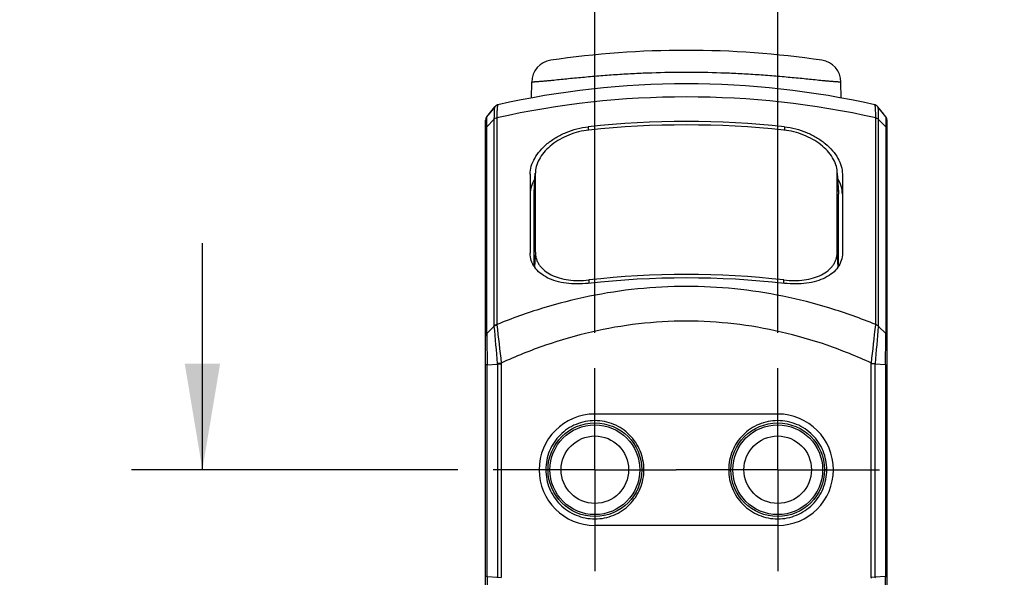
# Model space of a CAD drawing. Units: inches. Extents: x 0.4 to 16.6, y 0.6 to 10.4.
# Drawn here: x 1.3 to 3, y 7.3 to 8.2 of the extents above; entities that cross this region are included whole.
import ezdxf

# ---------------------------------------------------------------- set-up
doc = ezdxf.new("R2010")
doc.units = ezdxf.units.IN
doc.header["$LTSCALE"] = 0.935
doc.header["$MEASUREMENT"] = 0
doc.linetypes.add('CENTER', pattern=[0.6, 0.375, -0.075, 0.075, -0.075])
doc.layers.get('0').update_dxf_attribs({"linetype": 'CONTINUOUS'})
for name, color, linetype in [('AXIS', 7, 'CONTINUOUS'), ('DRIVEN_DIMS', 7, 'CONTINUOUS'), ('SCHEME_DIMS', 7, 'CONTINUOUS')]:
    doc.layers.add(name, color=color, linetype=linetype)
doc.dimstyles.new('DIMSTYLE_1', dxfattribs={"dimtxt": 0.1, "dimasz": 0.1875, "dimexe": 0.125, "dimexo": 0.0625, "dimgap": 0.1, "dimtad": 0, "dimtih": 1, "dimtoh": 1, "dimdec": 1, "dimzin": 4, "dimdsep": 46, "dimtxsty": 'STANDARD', "dimblk": '_FILLED', "dimblk1": '_FILLED', "dimblk2": '_FILLED', "dimcen": 0.09, "dimadec": 0, "dimazin": 0, "dimtp": 0.001, "dimtm": 0.001, "dimtfac": 1, "dimtdec": 1, "dimtofl": 0, "dimtmove": 0, "dimatfit": 3, "dimldrblk": '_FILLED', "dimfxl": 1, "dimtolj": 1, "dimtzin": 4, "dimarcsym": 0})
doc.dimstyles.new('DIMSTYLE_3', dxfattribs={"dimtxt": 0.1, "dimasz": 0.1875, "dimexe": 0.125, "dimexo": 0.0625, "dimgap": 0.1, "dimtad": 0, "dimtih": 1, "dimtoh": 1, "dimdec": 1, "dimzin": 4, "dimdsep": 46, "dimtxsty": 'STANDARD', "dimblk": '_FILLED', "dimblk1": '_FILLED', "dimblk2": '_FILLED', "dimcen": 0.09, "dimadec": 0, "dimazin": 0, "dimtp": 0.1, "dimtm": 0.1, "dimtfac": 1, "dimtdec": 1, "dimtofl": 0, "dimtmove": 0, "dimatfit": 3, "dimldrblk": '_FILLED', "dimfxl": 1, "dimtolj": 1, "dimtzin": 4, "dimarcsym": 0})

# ---------------------------------------------------------------- blocks, each defined once
blk = doc.blocks.new('_FILLED')
at = {"color": 0, "linetype": 'BYBLOCK'}
blk.add_solid([(0, 0), (-1, 0.1667), (-1, -0.1667)], dxfattribs=at)
blk = doc.blocks.new('*D0')
at = {"layer": 'DRIVEN_DIMS', "color": 7, "linetype": 'CONTINUOUS'}
for p, q in [((2.2884, 7.6854), (2.2884, 8.7095)), ((2.6112, 7.6854), (2.6112, 8.7095)), ((2.2884, 8.5845), (1.8883, 8.5845)), ((2.6112, 8.5845), (3.0112, 8.5845))]:
    blk.add_line(p, q, dxfattribs=at)
at = {"layer": 'DRIVEN_DIMS', "color": 7, "linetype": 'CONTINUOUS', "xscale": 0.1875, "yscale": 0.1875, "zscale": 0.1875}
blk.add_blockref('_FILLED', (2.2884, 8.5845), dxfattribs=at)
at = {"layer": 'DRIVEN_DIMS', "color": 7, "linetype": 'CONTINUOUS', "xscale": 0.1875, "yscale": 0.1875, "zscale": 0.1875, "rotation": 180}
blk.add_blockref('_FILLED', (2.6112, 8.5845), dxfattribs=at)
at = {"layer": 'DRIVEN_DIMS', "color": 7, "linetype": 'CONTINUOUS', "insert": (1.5883, 8.6345), "char_height": 0.1, "width": 0.5, "attachment_point": 3, "line_spacing_factor": 0.9}
blk.add_mtext('8.2\\P[.32]', dxfattribs=at)
blk = doc.blocks.new('*D4')
at = {"layer": 'SCHEME_DIMS', "color": 7, "linetype": 'CONTINUOUS'}
for p, q in [((1.5955, 7.4436), (1.5955, 7.8436)), ((2.0466, 7.4436), (1.4705, 7.4436)), ((2.3873, 6.7585), (1.4705, 6.7585)), ((1.5955, 6.7585), (1.5955, 6.3585))]:
    blk.add_line(p, q, dxfattribs=at)
at = {"layer": 'SCHEME_DIMS', "color": 7, "linetype": 'CONTINUOUS', "xscale": 0.1875, "yscale": 0.1875, "zscale": 0.1875}
for p, rotation in [((1.5955, 7.4436), 270), ((1.5955, 6.7585), 90)]:
    blk.add_blockref('_FILLED', p, dxfattribs=dict(at, rotation=rotation))
at = {"layer": 'SCHEME_DIMS', "color": 7, "linetype": 'CONTINUOUS', "insert": (1.5455, 7.2292), "char_height": 0.1, "width": 0.5, "attachment_point": 2, "line_spacing_factor": 0.9}
blk.add_mtext('17.4\\P[.69]', dxfattribs=at)

msp = doc.modelspace()

# ---------------------------------------------------------------- linework, layer by layer
at = {"color": 7, "linetype": 'CONTINUOUS'}
for p, q in [((2.1767, 8.1003), (2.1769, 8.1284)), ((2.723, 8.1002), (2.7227, 8.1284)), ((2.0976, 8.067), (2.1117, 8.0847)), ((2.1115, 8.0845), (2.1014, 8.0717)), ((2.1128, 8.0859), (2.1115, 8.0845)), ((2.802, 8.067), (2.7881, 8.0845)), ((2.7983, 8.0717), (2.7881, 8.0845)), ((2.0974, 8.0496), (2.0976, 8.067)), ((2.802, 8.067), (2.8022, 8.0496)), ((2.0955, 6.8231), (2.0955, 8.0609)), ((2.0974, 8.0496), (2.1103, 8.0626)), ((2.0974, 7.684), (2.0974, 8.0496)), ((2.1103, 8.0626), (2.1103, 7.6975)), ((2.1154, 8.0652), (2.1154, 7.7001)), ((2.2766, 8.0494), (2.2766, 8.0436)), ((2.623, 8.0494), (2.623, 8.0436)), ((2.7843, 7.7001), (2.7843, 8.0652)), ((2.7893, 7.6975), (2.7893, 8.0626)), ((2.8022, 8.0496), (2.7893, 8.0626)), ((2.8022, 8.0496), (2.8022, 7.684)), ((2.8041, 8.0609), (2.8041, 6.8231)), ((2.1742, 7.9659), (2.1742, 7.8263)), ((2.1811, 7.9306), (2.1833, 7.9675)), ((2.1812, 7.9331), (2.1832, 7.9675)), ((2.1834, 7.97), (2.1833, 7.9675)), ((2.1833, 7.8279), (2.1833, 7.9675)), ((2.7163, 7.9675), (2.7163, 7.97)), ((2.7163, 7.8279), (2.7163, 7.9675)), ((2.7163, 7.9675), (2.7185, 7.9306)), ((2.7164, 7.9675), (2.7184, 7.9331)), ((2.7254, 7.9659), (2.7254, 7.8263)), ((2.1811, 7.9306), (2.1812, 7.9331)), ((2.1811, 7.8033), (2.1811, 7.9306)), ((2.7184, 7.9331), (2.7185, 7.9306)), ((2.7185, 7.8033), (2.7185, 7.9306)), ((2.1833, 7.8279), (2.1818, 7.8022)), ((2.7178, 7.8022), (2.7163, 7.8279)), ((2.2776, 7.7789), (2.2776, 7.7729)), ((2.6221, 7.7729), (2.6221, 7.7789)), ((2.0974, 7.684), (2.1103, 7.6969)), ((2.8022, 7.684), (2.7893, 7.6969)), ((2.123, 7.632), (2.1161, 7.6313)), ((2.7766, 7.632), (2.7835, 7.6313)), ((2.0984, 7.6292), (2.0955, 7.6289)), ((2.0984, 7.6292), (2.1162, 7.63)), ((2.0984, 7.2548), (2.0984, 7.6292)), ((2.1162, 7.63), (2.1232, 7.6305)), ((2.1162, 7.63), (2.1162, 7.254)), ((2.1232, 7.6305), (2.1232, 7.2535)), ((2.7764, 7.2535), (2.7764, 7.6305)), ((2.7834, 7.63), (2.7764, 7.6305)), ((2.7834, 7.254), (2.7834, 7.63)), ((2.8013, 7.6292), (2.7834, 7.63)), ((2.8013, 7.6292), (2.8013, 7.2548)), ((2.8013, 7.6292), (2.8041, 7.6289)), ((2.6112, 7.542), (2.2884, 7.542)), ((2.2018, 7.4436), (2.2057, 7.4436)), ((2.375, 7.4436), (2.3711, 7.4436)), ((2.5246, 7.4436), (2.5285, 7.4436)), ((2.6978, 7.4436), (2.6939, 7.4436)), ((2.6112, 7.3451), (2.2884, 7.3451)), ((2.0984, 7.2548), (2.0955, 7.2551)), ((2.0984, 7.2548), (2.1162, 7.254)), ((2.1162, 7.254), (2.1232, 7.2535)), ((2.7834, 7.254), (2.7764, 7.2535)), ((2.8013, 7.2548), (2.7834, 7.254)), ((2.8013, 7.2548), (2.8041, 7.2551))]:
    msp.add_line(p, q, dxfattribs=at)
for points in [[(2.1172, 8.0881), (2.1165, 8.088), (2.1145, 8.0871), (2.1128, 8.0859)], [(2.7881, 8.0845), (2.7868, 8.0859), (2.7851, 8.0871), (2.7831, 8.088), (2.7825, 8.0881)]]:
    msp.add_lwpolyline(points, dxfattribs=at)
for centre, radius in [((2.2884, 7.4436), 0.0827), ((2.2884, 7.4436), 0.0793), ((2.6112, 7.4436), 0.0827), ((2.6112, 7.4436), 0.0793), ((2.2884, 7.4436), 0.0596), ((2.6112, 7.4436), 0.0596)]:
    msp.add_circle(centre, radius, dxfattribs=at)
for centre, radius, start, end in [((2.4498, 6.5408), 1.6437, 81.6298, 98.3702), ((2.2163, 8.1281), 0.0394, 98.3703, 179.5), ((2.6833, 8.1281), 0.0394, 0.5, 81.6297), ((2.4498, 6.6255), 1.5, 77.1872, 102.8128), ((2.4497, 6.5729), 1.5293, 89.9966, 102.6286), ((2.4499, 6.5729), 1.5293, 77.3714, 90.0034), ((2.1053, 8.0609), 0.00984, 141.5118, 180), ((2.7943, 8.0609), 0.00984, 0, 38.4882), ((2.4498, 6.5001), 1.5589, 83.6201, 96.3799), ((2.4498, 6.2235), 1.5589, 83.6201, 96.3799), ((19.5789, 7.9589), 17.4836, 180.9008, 181.08051), ((2.0702, 7.6975), 0.0401, 359.16, 359.9959), ((22.1011, 9.4284), 20.0657, 184.95023, 185.13834), ((2.068, 7.6983), 0.0474, 1.6214, 2.239), ((21.5836, 9.87), 19.5888, 186.3612, 186.56033), ((-16.6179, 9.8625), 19.5223, 353.43937, 353.63917), ((-17.1894, 9.4273), 20.0536, 354.8616, 355.04981), ((2.8317, 7.6983), 0.0475, 177.7607, 178.3776), ((2.8294, 7.6975), 0.0401, 180.004, 180.8397), ((-17.6728, 8.0106), 20.4777, 358.93263, 359.08606), ((2.2206, 7.6407), 0.1049, 185.1797, 185.875), ((2.2134, 7.6392), 0.0906, 184.5989, 185.5483), ((2.6861, 7.6392), 0.0907, 354.4515, 355.3996), ((2.6789, 7.6408), 0.1051, 354.1262, 354.8204), ((2.2884, 7.4436), 0.0984, 90, 270), ((2.6112, 7.4436), 0.0984, 270, 90), ((22.5783, 6.8733), 20.4835, 178.93265, 179.08603), ((2.2208, 7.2432), 0.1051, 174.1264, 174.8205), ((2.686, 7.2447), 0.0909, 4.6001, 5.5471), ((2.6788, 7.2432), 0.1052, 5.179, 5.8725), ((-14.8082, 6.9229), 17.6126, 0.90146, 1.07985)]:
    msp.add_arc(centre, radius, start, end, dxfattribs=at)
for centre, ratio in [((2.4498, 7.2236), 0.71393), ((2.4498, 6.8917), 0.77236)]:
    msp.add_ellipse(centre, major_axis=(1.1614, 0), ratio=ratio, start_param=1.421942, end_param=1.719651, dxfattribs=at)
for points, knots in [([(2.6839, 8.1315), (2.6751, 8.1324), (2.6571, 8.1342), (2.6293, 8.1369), (2.6005, 8.1394), (2.571, 8.1416), (2.541, 8.1433), (2.5006, 8.145), (2.4498, 8.1458), (2.399, 8.145), (2.3586, 8.1433), (2.3287, 8.1416), (2.2991, 8.1394), (2.2703, 8.1369), (2.2426, 8.1342), (2.2245, 8.1324), (2.2157, 8.1315)], [0, 0, 0, 0, 0.056229, 0.116137, 0.178115, 0.241373, 0.305445, 0.370039, 0.5, 0.629961, 0.694555, 0.758627, 0.821884, 0.883863, 0.943771, 1, 1, 1, 1]), ([(2.2157, 8.1315), (2.2133, 8.1312), (2.2085, 8.1308), (2.2016, 8.1301), (2.1962, 8.1296), (2.1921, 8.1293), (2.1892, 8.1291), (2.1866, 8.1289), (2.1843, 8.1287), (2.1822, 8.1286), (2.1806, 8.1285), (2.1795, 8.1285), (2.1789, 8.1285), (2.1783, 8.1284), (2.1778, 8.1284), (2.1775, 8.1284), (2.1773, 8.1284), (2.1771, 8.1284), (2.177, 8.1284), (2.177, 8.1284), (2.1769, 8.1284), (2.1769, 8.1284), (2.1769, 8.1284)], [0, 0, 0, 0, 0.188799, 0.367842, 0.534332, 0.611719, 0.684421, 0.75174, 0.812888, 0.866998, 0.91313, 0.9329, 0.950319, 0.965274, 0.977653, 0.987361, 0.991198, 0.99435, 0.996812, 0.998578, 0.999642, 1, 1, 1, 1]), ([(2.7227, 8.1284), (2.7227, 8.1284), (2.7227, 8.1284), (2.7227, 8.1284), (2.7226, 8.1284), (2.7225, 8.1284), (2.7224, 8.1284), (2.7221, 8.1284), (2.7218, 8.1284), (2.7213, 8.1284), (2.7208, 8.1285), (2.7201, 8.1285), (2.719, 8.1285), (2.7174, 8.1286), (2.7153, 8.1287), (2.713, 8.1289), (2.7104, 8.1291), (2.7076, 8.1293), (2.7035, 8.1296), (2.698, 8.1301), (2.6911, 8.1308), (2.6863, 8.1312), (2.6839, 8.1315)], [0, 0, 0, 0, 0.000358, 0.001422, 0.003188, 0.00565, 0.008802, 0.012639, 0.022347, 0.034726, 0.049682, 0.067102, 0.086874, 0.133006, 0.187118, 0.248267, 0.315586, 0.388287, 0.465674, 0.632162, 0.811204, 1, 1, 1, 1]), ([(2.1115, 8.0845), (2.1114, 8.0845), (2.1113, 8.0842), (2.1111, 8.0836), (2.1109, 8.0824), (2.1107, 8.0805), (2.1106, 8.078), (2.1105, 8.0749), (2.1104, 8.0712), (2.1103, 8.0671), (2.1103, 8.0641), (2.1103, 8.0626)], [0, 0, 0, 0, 0.013584, 0.033439, 0.093107, 0.179823, 0.293366, 0.433137, 0.598278, 0.787731, 1, 1, 1, 1]), ([(2.1172, 8.0881), (2.1171, 8.0881), (2.1169, 8.088), (2.1167, 8.0876), (2.1165, 8.0871), (2.1163, 8.0861), (2.116, 8.0844), (2.1158, 8.0818), (2.1156, 8.0786), (2.1155, 8.0747), (2.1154, 8.0701), (2.1154, 8.0669), (2.1154, 8.0652)], [0, 0, 0, 0, 0.010925, 0.027078, 0.049929, 0.079961, 0.16211, 0.273799, 0.414509, 0.583316, 0.779036, 1, 1, 1, 1]), ([(2.7843, 8.0652), (2.7843, 8.0669), (2.7842, 8.0701), (2.7842, 8.0747), (2.784, 8.0786), (2.7838, 8.0818), (2.7836, 8.0844), (2.7833, 8.0861), (2.7831, 8.0871), (2.7829, 8.0876), (2.7827, 8.088), (2.7825, 8.0881), (2.7825, 8.0881)], [0, 0, 0, 0, 0.220956, 0.416654, 0.585454, 0.726164, 0.837854, 0.920014, 0.950055, 0.972911, 0.989071, 1, 1, 1, 1]), ([(2.7893, 8.0626), (2.7893, 8.0641), (2.7893, 8.0671), (2.7893, 8.0712), (2.7892, 8.0749), (2.789, 8.078), (2.7889, 8.0805), (2.7887, 8.0824), (2.7885, 8.0836), (2.7883, 8.0842), (2.7882, 8.0845), (2.7881, 8.0845)], [0, 0, 0, 0, 0.212277, 0.401688, 0.566827, 0.706604, 0.820146, 0.90687, 0.966551, 0.986411, 1, 1, 1, 1]), ([(2.0955, 8.0453), (2.0955, 8.0461), (2.0958, 8.0477), (2.0968, 8.0491), (2.0974, 8.0496)], [0, 0, 0, 0, 0.482684, 1, 1, 1, 1]), ([(2.1154, 8.0652), (2.1149, 8.0651), (2.113, 8.0646), (2.1113, 8.0636), (2.1103, 8.0626)], [0, 0, 0, 0, 0.265006, 1, 1, 1, 1]), ([(2.1742, 7.9659), (2.1742, 7.9706), (2.1757, 7.9803), (2.1819, 7.9944), (2.1916, 8.0079), (2.2044, 8.0203), (2.2199, 8.0311), (2.2435, 8.0428), (2.2632, 8.0479), (2.2766, 8.0494)], [0, 0, 0, 0, 0.098173, 0.204699, 0.320803, 0.446023, 0.578838, 0.717158, 1, 1, 1, 1]), ([(2.623, 8.0494), (2.6364, 8.0479), (2.6561, 8.0428), (2.6797, 8.0311), (2.6952, 8.0203), (2.708, 8.0079), (2.7178, 7.9944), (2.7239, 7.9803), (2.7254, 7.9706), (2.7254, 7.9659)], [0, 0, 0, 0, 0.282842, 0.421162, 0.553977, 0.679197, 0.795301, 0.901827, 1, 1, 1, 1]), ([(2.7843, 8.0652), (2.7847, 8.0651), (2.7866, 8.0646), (2.7883, 8.0636), (2.7893, 8.0626)], [0, 0, 0, 0, 0.264997, 1, 1, 1, 1]), ([(2.8041, 8.0453), (2.8041, 8.0461), (2.8038, 8.0477), (2.8028, 8.0491), (2.8022, 8.0496)], [0, 0, 0, 0, 0.482707, 1, 1, 1, 1]), ([(2.2776, 8.0436), (2.2656, 8.0423), (2.2479, 8.0379), (2.2266, 8.0277), (2.2125, 8.0183), (2.2006, 8.0074), (2.1915, 7.9955), (2.1854, 7.983), (2.1836, 7.9743), (2.1834, 7.97)], [0, 0, 0, 0, 0.281317, 0.419146, 0.55177, 0.677159, 0.793795, 0.901094, 1, 1, 1, 1]), ([(2.7163, 7.97), (2.716, 7.9743), (2.7142, 7.983), (2.7081, 7.9955), (2.699, 8.0074), (2.6871, 8.0183), (2.673, 8.0277), (2.6517, 8.0379), (2.634, 8.0423), (2.6221, 8.0436)], [0, 0, 0, 0, 0.098906, 0.206205, 0.322841, 0.44823, 0.580854, 0.718683, 1, 1, 1, 1]), ([(2.1825, 7.9576), (2.1799, 7.9535), (2.1757, 7.9448), (2.1742, 7.9352), (2.1742, 7.9306)], [0, 0, 0, 0, 0.511483, 1, 1, 1, 1]), ([(2.7254, 7.9306), (2.7254, 7.9352), (2.7239, 7.9448), (2.7198, 7.9535), (2.7171, 7.9576)], [0, 0, 0, 0, 0.488517, 1, 1, 1, 1]), ([(2.2766, 7.7728), (2.27, 7.7721), (2.2569, 7.7714), (2.2379, 7.7726), (2.2203, 7.7763), (2.2046, 7.7822), (2.1916, 7.7904), (2.1817, 7.8007), (2.1755, 7.813), (2.1742, 7.8219), (2.1742, 7.8263)], [0, 0, 0, 0, 0.153989, 0.302005, 0.441179, 0.569656, 0.687068, 0.795043, 0.897494, 1, 1, 1, 1]), ([(2.1833, 7.8279), (2.1833, 7.8259), (2.1836, 7.8218), (2.185, 7.8158), (2.1873, 7.8102), (2.1905, 7.8048), (2.1945, 7.7999), (2.2011, 7.7938), (2.2114, 7.7874), (2.2258, 7.7819), (2.242, 7.7786), (2.2595, 7.7775), (2.2715, 7.7782), (2.2776, 7.7789)], [0, 0, 0, 0, 0.051597, 0.102523, 0.15347, 0.205184, 0.258335, 0.313469, 0.430993, 0.559532, 0.698642, 0.846422, 1, 1, 1, 1]), ([(2.6221, 7.7789), (2.6281, 7.7782), (2.6401, 7.7775), (2.6576, 7.7786), (2.6739, 7.7819), (2.6882, 7.7874), (2.6985, 7.7938), (2.7051, 7.7999), (2.7091, 7.8048), (2.7123, 7.8102), (2.7146, 7.8158), (2.716, 7.8218), (2.7163, 7.8259), (2.7163, 7.8279)], [0, 0, 0, 0, 0.153578, 0.301358, 0.440468, 0.569007, 0.686531, 0.741665, 0.794816, 0.84653, 0.897477, 0.948403, 1, 1, 1, 1]), ([(2.7254, 7.8263), (2.7254, 7.8219), (2.7241, 7.813), (2.7179, 7.8007), (2.708, 7.7904), (2.695, 7.7822), (2.6794, 7.7763), (2.6617, 7.7726), (2.6427, 7.7714), (2.6296, 7.7721), (2.623, 7.7728)], [0, 0, 0, 0, 0.102506, 0.204957, 0.312932, 0.430344, 0.558821, 0.697995, 0.846011, 1, 1, 1, 1]), ([(2.4495, 7.7674), (2.421, 7.7674), (2.3638, 7.7644), (2.2789, 7.7514), (2.1957, 7.7302), (2.1418, 7.7109), (2.1154, 7.7001)], [0, 0, 0, 0, 0.249992, 0.499987, 0.749987, 1, 1, 1, 1]), ([(2.7843, 7.7001), (2.7578, 7.7109), (2.7038, 7.7302), (2.6204, 7.7515), (2.5354, 7.7645), (2.4782, 7.7674), (2.4495, 7.7674)], [0, 0, 0, 0, 0.250009, 0.500009, 0.750004, 1, 1, 1, 1]), ([(2.4496, 7.7061), (2.4215, 7.7061), (2.3652, 7.7028), (2.2819, 7.6883), (2.2008, 7.6649), (2.1486, 7.6437), (2.123, 7.632)], [0, 0, 0, 0, 0.250007, 0.500007, 0.750001, 1, 1, 1, 1]), ([(2.7766, 7.632), (2.751, 7.6438), (2.6987, 7.6649), (2.6174, 7.6884), (2.5341, 7.7029), (2.4777, 7.7061), (2.4496, 7.7061)], [0, 0, 0, 0, 0.249995, 0.499988, 0.749989, 1, 1, 1, 1]), ([(2.0974, 7.684), (2.0968, 7.6834), (2.0958, 7.6821), (2.0955, 7.6804), (2.0955, 7.6796)], [0, 0, 0, 0, 0.518806, 1, 1, 1, 1]), ([(2.1154, 7.7001), (2.1149, 7.7), (2.113, 7.6995), (2.1113, 7.6985), (2.1103, 7.6975)], [0, 0, 0, 0, 0.265019, 1, 1, 1, 1]), ([(2.1103, 7.6969), (2.111, 7.6976), (2.1126, 7.6987), (2.1144, 7.6994), (2.1154, 7.6996)], [0, 0, 0, 0, 0.480909, 1, 1, 1, 1]), ([(2.7893, 7.6969), (2.7887, 7.6976), (2.7871, 7.6987), (2.7852, 7.6994), (2.7842, 7.6996)], [0, 0, 0, 0, 0.480987, 1, 1, 1, 1]), ([(2.7843, 7.7001), (2.7847, 7.7), (2.7866, 7.6995), (2.7883, 7.6985), (2.7893, 7.6975)], [0, 0, 0, 0, 0.265019, 1, 1, 1, 1]), ([(2.8022, 7.684), (2.8028, 7.6834), (2.8038, 7.6821), (2.8041, 7.6804), (2.8041, 7.6796)], [0, 0, 0, 0, 0.518618, 1, 1, 1, 1]), ([(2.375, 7.4436), (2.375, 7.4492), (2.3739, 7.4606), (2.3689, 7.477), (2.3609, 7.4921), (2.3501, 7.5053), (2.3369, 7.5162), (2.3218, 7.5243), (2.3054, 7.5292), (2.2884, 7.5309), (2.2714, 7.5292), (2.255, 7.5243), (2.2399, 7.5162), (2.2267, 7.5053), (2.2159, 7.4921), (2.2078, 7.477), (2.2029, 7.4606), (2.2018, 7.4492), (2.2018, 7.4436)], [0, 0, 0, 0, 0.062501, 0.124997, 0.187497, 0.249995, 0.312496, 0.374996, 0.437497, 0.5, 0.562503, 0.625004, 0.687504, 0.750004, 0.812503, 0.875003, 0.937499, 1, 1, 1, 1]), ([(2.6978, 7.4436), (2.6978, 7.4492), (2.6967, 7.4606), (2.6918, 7.477), (2.6837, 7.4921), (2.6729, 7.5053), (2.6597, 7.5162), (2.6446, 7.5243), (2.6283, 7.5292), (2.6112, 7.5309), (2.5942, 7.5292), (2.5778, 7.5243), (2.5628, 7.5162), (2.5496, 7.5053), (2.5387, 7.4921), (2.5307, 7.477), (2.5257, 7.4606), (2.5246, 7.4492), (2.5246, 7.4436)], [0, 0, 0, 0, 0.062501, 0.124997, 0.187497, 0.249995, 0.312496, 0.374996, 0.437497, 0.5, 0.562503, 0.625004, 0.687504, 0.750004, 0.812503, 0.875003, 0.937499, 1, 1, 1, 1]), ([(2.2018, 7.4436), (2.2018, 7.4379), (2.2029, 7.4265), (2.2078, 7.4102), (2.2159, 7.3951), (2.2267, 7.3818), (2.2399, 7.371), (2.255, 7.3629), (2.2714, 7.3579), (2.2884, 7.3562), (2.3054, 7.3579), (2.3218, 7.3629), (2.3369, 7.371), (2.3501, 7.3818), (2.3609, 7.3951), (2.3689, 7.4102), (2.3739, 7.4265), (2.375, 7.4379), (2.375, 7.4436)], [0, 0, 0, 0, 0.062501, 0.124997, 0.187497, 0.249996, 0.312496, 0.374997, 0.437497, 0.5, 0.562503, 0.625003, 0.687504, 0.750004, 0.812503, 0.875003, 0.937499, 1, 1, 1, 1]), ([(2.5246, 7.4436), (2.5246, 7.4379), (2.5257, 7.4265), (2.5307, 7.4102), (2.5387, 7.3951), (2.5496, 7.3818), (2.5628, 7.371), (2.5778, 7.3629), (2.5942, 7.3579), (2.6112, 7.3562), (2.6283, 7.3579), (2.6446, 7.3629), (2.6597, 7.371), (2.6729, 7.3818), (2.6837, 7.3951), (2.6918, 7.4102), (2.6967, 7.4265), (2.6978, 7.4379), (2.6978, 7.4436)], [0, 0, 0, 0, 0.062501, 0.124997, 0.187497, 0.249996, 0.312496, 0.374997, 0.437497, 0.5, 0.562503, 0.625003, 0.687504, 0.750004, 0.812503, 0.875003, 0.937499, 1, 1, 1, 1])]:
    msp.add_open_spline(points, degree=3, knots=knots, dxfattribs=at)
at = {"layer": 'AXIS', "color": 7, "linetype": 'CONTINUOUS'}
msp.add_line((2.0955, 7.6289), (2.0955, 7.6796), dxfattribs=at)
at = {"layer": 'AXIS', "color": 7, "linetype": 'CENTER'}
for p, q in [((2.2884, 7.4436), (2.2884, 7.6229)), ((2.6112, 7.4436), (2.6112, 7.6229)), ((2.2884, 7.4436), (2.1091, 7.4436)), ((2.2884, 7.4436), (2.2884, 7.2642)), ((2.2884, 7.4436), (2.4319, 7.4436)), ((2.6112, 7.4436), (2.4319, 7.4436)), ((2.6112, 7.4436), (2.6112, 7.2642)), ((2.6112, 7.4436), (2.7906, 7.4436))]:
    msp.add_line(p, q, dxfattribs=at)

# ---------------------------------------------------------------- dimensions: what is measured, and where the dimension line sits
at = {"layer": 'DRIVEN_DIMS', "color": 7, "linetype": 'CONTINUOUS'}
dim = msp.add_linear_dim(base=(2.6112, 8.5845), p1=(2.2884, 7.6229), p2=(2.6112, 7.6229), dimstyle='DIMSTYLE_1', dxfattribs=at)
dim.commit()
dim.dimension.update_dxf_attribs({"geometry": '*D0', "text_midpoint": (1.5383, 8.5095), "dimtype": 160})
at = {"layer": 'SCHEME_DIMS', "color": 7, "linetype": 'CONTINUOUS'}
dim = msp.add_linear_dim(base=(1.5955, 6.7585), p1=(2.1091, 7.4436), p2=(2.4498, 6.7585), angle=270, dimstyle='DIMSTYLE_3', dxfattribs=at)
dim.commit()
dim.dimension.update_dxf_attribs({"geometry": '*D4', "text_midpoint": (1.5955, 7.1042), "dimtype": 160})

doc.saveas('drawing.dxf')
